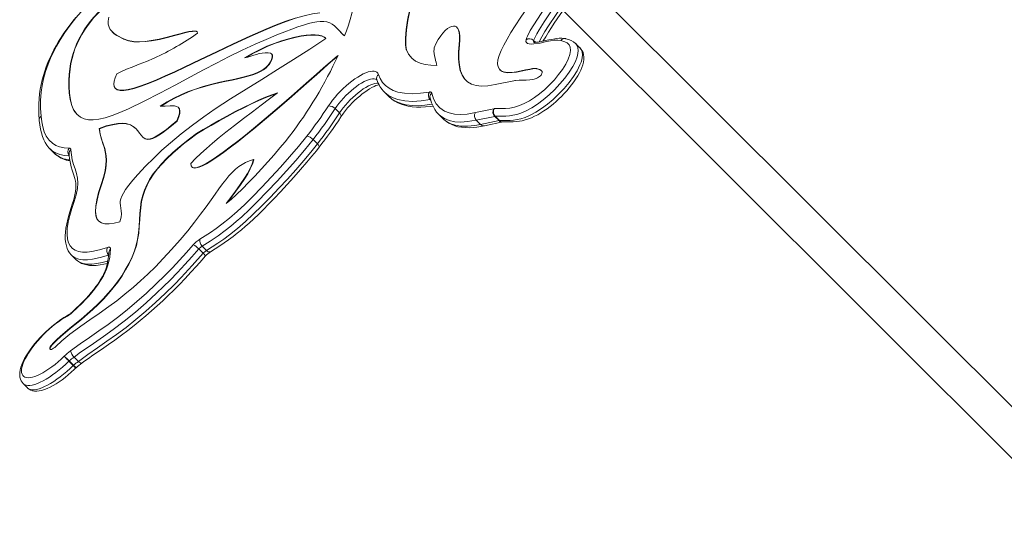
# Model space of a CAD drawing. Units: millimetres. Extents: x 2676 to 22902, y 5680 to 20068.
# Drawn here: x 18375 to 19284, y 11128 to 11592 of the extents above; entities that cross this region are included whole.
import ezdxf

# ---------------------------------------------------------------- set-up
doc = ezdxf.new("R2010")
doc.units = ezdxf.units.MM
doc.layers.add('AXONOMETRIC', color=7, linetype='Continuous')
doc.layers.add('TIPTAP_DIM', color=9, linetype='Continuous')

# ---------------------------------------------------------------- blocks, each defined once
blk = doc.blocks.new('NW201 F_axonometric')
at = {"layer": 'AXONOMETRIC', "linetype": 'Continuous', "lineweight": 15}
for p, q in [((-1279.09, 2943.28), (-1751.9, 3415.35)), ((-1776.13, 3391.92), (-1302.9, 2919.43)), ((-2192.22, 3372.14), (-2191.89, 3371.81)), ((-1984.57, 3375.23), (-1984.9, 3375.57)), ((-1873.75, 3375.96), (-1874.08, 3376.3)), ((-2181.5, 3365.56), (-2181.77, 3365.82)), ((-1801.61, 3362.5), (-1803.31, 3364.2)), ((-1920.59, 3355.71), (-1920.85, 3355.97)), ((-1871.7, 3360.07), (-1871.97, 3360.34)), ((-1760.55, 3357.4), (-1764.54, 3361.39)), ((-2045.06, 3346.47), (-2045.32, 3346.73)), ((-2044.96, 3351.69), (-2045.29, 3352.02)), ((-1834.53, 3337.25), (-1834.2, 3336.92)), ((-1800.36, 3338.09), (-1800.63, 3338.35)), ((-1821.69, 3327.07), (-1838.95, 3323.45)), ((-2189.42, 3320.03), (-2189.08, 3319.7)), ((-2231.57, 3315.57), (-2231.84, 3315.83)), ((-1940.88, 3316.48), (-1940.96, 3316.57)), ((-1940.92, 3316.45), (-1936.93, 3312.46)), ((-1898.32, 3309.1), (-1898.78, 3309.57)), ((-2130.86, 3302.01), (-2131.2, 3302.35)), ((-1982.48, 3297.3), (-1986.47, 3301.29)), ((-1857.02, 3297.6), (-1839.96, 3301.18)), ((-2132.36, 3289.8), (-2132.62, 3290.07)), ((-1890.87, 3295.92), (-1886.87, 3291.93)), ((-1852.3, 3286.59), (-1856.29, 3290.58)), ((-1839.21, 3294.17), (-1856.28, 3290.58)), ((-1856.28, 3290.58), (-1852.28, 3286.6)), ((-1852.28, 3286.6), (-1835.22, 3290.18)), ((-1835.22, 3290.18), (-1839.21, 3294.17)), ((-1838.92, 3294.21), (-1834.92, 3290.22)), ((-2203.97, 3282.77), (-2204.23, 3283.03)), ((-1848.68, 3285.4), (-1831.61, 3288.98)), ((-2164.38, 3275.37), (-2164.04, 3275.03)), ((-2114.22, 3277.91), (-2114.48, 3278.18)), ((-2002.91, 3268.72), (-2006.9, 3272.7)), ((-2249.67, 3264.19), (-2245.67, 3260.21)), ((-2249.6, 3264.26), (-2249.66, 3264.31)), ((-2245.65, 3260.34), (-2245.59, 3260.28)), ((-2232.11, 3259.82), (-2232.1, 3259.71)), ((-2061.49, 3254.11), (-2061.75, 3254.37)), ((-2118.73, 3247.47), (-2118.4, 3247.14)), ((-2202.07, 3230.97), (-2202.34, 3231.24)), ((-2108.24, 3167.82), (-2112.24, 3171.81)), ((-2109.2, 3174.42), (-2105.21, 3170.43)), ((-2229.83, 3166.01), (-2225.83, 3162.03)), ((-2225.77, 3162.09), (-2225.72, 3162.03)), ((-2225.74, 3161.98), (-2225.37, 3161.64)), ((-2179.94, 3152.35), (-2180.2, 3152.62)), ((-2210.02, 3115.97), (-2210.28, 3116.23)), ((-2246.83, 3084.22), (-2247.1, 3084.49)), ((-2223.46, 3067.94), (-2227.45, 3071.92)), ((-2228.13, 3064.16), (-2232.12, 3068.15)), ((-2231.88, 3068.39), (-2227.88, 3064.41)), ((-2274.54, 3047.61), (-2270.55, 3043.62))]:
    blk.add_line(p, q, dxfattribs=at)
at = {"layer": 'AXONOMETRIC', "linetype": 'Continuous', "lineweight": 15, "flags": 128}
for points in [[(-1964.82, 3425.12), (-1965.23, 3421.15), (-1965.8, 3416.6), (-1966.56, 3411.57), (-1967.48, 3406.17), (-1968.58, 3400.51), (-1969.84, 3394.7), (-1971.18, 3389.17), (-1972.67, 3383.68), (-1974.3, 3378.34), (-1976.08, 3373.22), (-1977.99, 3368.42)], [(-1789.45, 3422.43), (-1793.72, 3416.22), (-1798.62, 3409.23), (-1803.94, 3401.67), (-1809.47, 3393.75), (-1815, 3385.67), (-1820.32, 3377.62), (-1824.22, 3371.46), (-1827.76, 3365.55), (-1830.83, 3359.98), (-1833.34, 3354.86), (-1835.18, 3350.28), (-1836.25, 3346.35)], [(-2231.84, 3315.83), (-2232.19, 3321.76), (-2232.22, 3327.44), (-2231.95, 3332.88), (-2231.41, 3338.1), (-2230.6, 3343.09), (-2229.56, 3347.79), (-2228.3, 3352.29), (-2226.84, 3356.6), (-2225.19, 3360.73), (-2223, 3365.42), (-2220.6, 3369.86), (-2218.01, 3374.08), (-2215.25, 3378.09), (-2212.36, 3381.9), (-2209.37, 3385.52), (-2204.65, 3390.73), (-2199.84, 3395.57), (-2195.05, 3400.08), (-2190.37, 3404.32), (-2185.9, 3408.32), (-2181.75, 3412.13), (-2178.01, 3415.79)], [(-2231.57, 3315.57), (-2231.92, 3321.49), (-2231.95, 3327.17), (-2231.69, 3332.62), (-2231.14, 3337.83), (-2230.33, 3342.83), (-2229.29, 3347.53), (-2228.04, 3352.03), (-2226.58, 3356.34), (-2224.93, 3360.47), (-2222.74, 3365.15), (-2220.33, 3369.6), (-2217.74, 3373.82), (-2214.99, 3377.83), (-2212.1, 3381.64), (-2209.11, 3385.26), (-2204.38, 3390.46), (-2199.57, 3395.3), (-2194.78, 3399.82), (-2190.1, 3404.05), (-2185.64, 3408.05), (-2181.49, 3411.86), (-2177.74, 3415.53)], [(-1920.85, 3355.97), (-1921.29, 3357.76), (-1921.56, 3360.15), (-1921.66, 3363.07), (-1921.59, 3366.44), (-1921.35, 3370.18), (-1920.95, 3374.22), (-1920.38, 3378.49), (-1919.65, 3382.91), (-1918.7, 3387.6), (-1917.58, 3392.29), (-1916.29, 3396.88), (-1914.81, 3401.29), (-1913.17, 3405.43), (-1911.35, 3409.2)], [(-1920.59, 3355.71), (-1921.02, 3357.49), (-1921.29, 3359.88), (-1921.39, 3362.8), (-1921.32, 3366.17), (-1921.09, 3369.92), (-1920.68, 3373.96), (-1920.11, 3378.23), (-1919.38, 3382.64), (-1918.44, 3387.34), (-1917.32, 3392.03), (-1916.02, 3396.62), (-1914.55, 3401.03), (-1912.9, 3405.16), (-1911.08, 3408.93)], [(-1810.34, 3364.88), (-1809.88, 3366.36), (-1809.06, 3368.24), (-1806.42, 3373.31), (-1803.27, 3378.62), (-1799.83, 3384.02), (-1792.32, 3395.24), (-1784.44, 3406.55)], [(-1778.43, 3403.76), (-1786.19, 3392.63), (-1793.61, 3381.56), (-1798.33, 3374.01), (-1800.48, 3370.27), (-1802.34, 3366.67), (-1802.9, 3365.4), (-1803.31, 3364.2)], [(-1798.25, 3362.86), (-1795.85, 3367.47), (-1792.87, 3372.47), (-1789.62, 3377.57), (-1782.59, 3388.07), (-1774.44, 3399.78)], [(-2225.92, 3385.3), (-2228.67, 3381.92), (-2231.38, 3378.44), (-2234.2, 3374.63), (-2236.88, 3370.82), (-2239.42, 3367), (-2241.8, 3363.19), (-2244.04, 3359.38), (-2246.14, 3355.54), (-2248.11, 3351.68), (-2249.94, 3347.79), (-2251.62, 3343.86), (-2253.16, 3339.9), (-2254.54, 3335.94), (-2255.8, 3331.83), (-2256.89, 3327.72), (-2257.82, 3323.56), (-2258.59, 3319.33), (-2259.21, 3314.94), (-2259.65, 3310.37), (-2259.9, 3305.83), (-2259.97, 3301.16), (-2259.86, 3296.27), (-2259.57, 3291.03), (-2259.55, 3290.7)], [(-2220.87, 3390.72), (-2225.68, 3385.1), (-2231.06, 3378.29), (-2235.95, 3371.51), (-2240.27, 3364.87), (-2243.73, 3358.97), (-2246.73, 3353.25), (-2249.29, 3347.73), (-2251.44, 3342.46), (-2253.82, 3335.46), (-2255.6, 3328.83), (-2256.87, 3322.56), (-2257.7, 3316.61), (-2258.29, 3308.79), (-2258.33, 3301.39), (-2257.93, 3294.34)], [(-2188.08, 3333.48), (-2189.63, 3329.75), (-2190.54, 3326.58), (-2190.82, 3323.97), (-2190.51, 3321.87), (-2189.63, 3320.27), (-2187.77, 3318.93), (-2185.12, 3318.28), (-2181.71, 3318.28), (-2177.61, 3318.88), (-2172.14, 3320.23), (-2165.89, 3322.23), (-2158.95, 3324.82), (-2151.4, 3327.9), (-2143.29, 3331.43), (-2134.72, 3335.32), (-2125.76, 3339.52), (-2111.09, 3346.52), (-2095.92, 3353.81), (-2080.56, 3361.11), (-2065.28, 3368.16), (-2050.38, 3374.68), (-2040.96, 3378.53), (-2031.91, 3381.97), (-2023.31, 3384.91)], [(-2189.07, 3319.79), (-2187.51, 3318.66), (-2184.85, 3318.02), (-2181.45, 3318.02), (-2177.35, 3318.61), (-2171.87, 3319.97), (-2165.63, 3321.97), (-2158.69, 3324.55), (-2151.13, 3327.64), (-2143.03, 3331.16), (-2134.46, 3335.06), (-2125.49, 3339.25), (-2110.82, 3346.25), (-2095.66, 3353.54), (-2080.29, 3360.84), (-2065.01, 3367.89), (-2050.11, 3374.41), (-2040.69, 3378.27), (-2031.65, 3381.7), (-2023.04, 3384.64), (-2014.97, 3387.01), (-2007.51, 3388.74), (-2000.75, 3389.74)], [(-2195.44, 3385.57), (-2196.01, 3382.14), (-2195.89, 3379.14), (-2195.17, 3376.53), (-2193.98, 3374.27), (-2192.41, 3372.34), (-2190.58, 3370.69), (-2188.24, 3369.08), (-2185.87, 3367.77), (-2183.65, 3366.7), (-2181.77, 3365.82)], [(-1977.99, 3368.42), (-1980.6, 3371.07), (-1982.91, 3373.51), (-1985.05, 3375.71), (-1987.12, 3377.63), (-1989.25, 3379.23), (-1991.49, 3380.46), (-1994.01, 3381.32), (-1996.9, 3381.77), (-2000.28, 3381.78), (-2003.41, 3381.45), (-2006.97, 3380.8), (-2011.02, 3379.81), (-2015.62, 3378.47), (-2020.82, 3376.75), (-2026.57, 3374.68), (-2033.01, 3372.23), (-2040.19, 3369.36), (-2048.15, 3366.07)], [(-2191.9, 3371.86), (-2190.31, 3370.43), (-2187.97, 3368.81), (-2185.6, 3367.5), (-2183.39, 3366.43), (-2181.5, 3365.56)], [(-2181.77, 3365.82), (-2177.36, 3364.22), (-2172.5, 3363.34), (-2167.28, 3363.1), (-2161.83, 3363.38), (-2156.22, 3364.09), (-2148.82, 3365.5), (-2141.56, 3367.23), (-2134.67, 3369.06), (-2129.88, 3370.36), (-2125.51, 3371.49), (-2121.67, 3372.35), (-2118.44, 3372.85), (-2116.4, 3372.92), (-2114.85, 3372.67), (-2113.82, 3372.03), (-2113.37, 3370.98)], [(-2181.5, 3365.56), (-2177.09, 3363.95), (-2172.23, 3363.08), (-2167.02, 3362.83), (-2161.56, 3363.12), (-2155.95, 3363.83), (-2148.55, 3365.23), (-2141.3, 3366.96), (-2134.4, 3368.79), (-2129.61, 3370.09), (-2125.25, 3371.22), (-2121.4, 3372.08), (-2118.18, 3372.58), (-2116.14, 3372.66), (-2114.58, 3372.4), (-2113.65, 3371.82)], [(-1871.97, 3360.34), (-1871.62, 3364.78), (-1871.63, 3368.48), (-1871.95, 3371.48), (-1872.57, 3373.82), (-1873.45, 3375.54), (-1874.55, 3376.69), (-1875.84, 3377.32), (-1877.28, 3377.46), (-1878.85, 3377.16), (-1880.52, 3376.46), (-1882.68, 3375.11), (-1884.86, 3373.28), (-1887.01, 3371.09), (-1889.06, 3368.6), (-1891.53, 3364.97), (-1893.55, 3361.19), (-1894.96, 3357.45)], [(-1871.7, 3360.07), (-1871.35, 3364.52), (-1871.36, 3368.22), (-1871.69, 3371.22), (-1872.31, 3373.55), (-1873.18, 3375.28), (-1873.83, 3375.95)], [(-2048.15, 3366.07), (-2060.2, 3360.82), (-2072.2, 3355.22), (-2084.17, 3349.33), (-2096.13, 3343.22), (-2108.09, 3336.95), (-2120.06, 3330.58), (-2134.2, 3323.04), (-2148.4, 3315.57), (-2162.68, 3308.26), (-2177.06, 3301.23)], [(-1994.98, 3366.14), (-2009.91, 3356.16), (-2024.79, 3346.62), (-2039.58, 3337.39), (-2054.24, 3328.33), (-2068.74, 3319.33), (-2083.04, 3310.24), (-2097.1, 3300.95), (-2107.75, 3293.58), (-2118.22, 3285.94), (-2128.5, 3278), (-2138.57, 3269.67), (-2146.33, 3262.83), (-2153.95, 3255.7), (-2161.4, 3248.24), (-2168.7, 3240.43)], [(-2070.1, 3348.08), (-2063.19, 3352.08), (-2056.26, 3355.65), (-2049.39, 3358.81), (-2042.62, 3361.55), (-2036.03, 3363.87), (-2029.68, 3365.78), (-2023.64, 3367.28), (-2017.97, 3368.37), (-2013.25, 3369.01), (-2008.93, 3369.32), (-2005.06, 3369.32), (-2001.68, 3368.99), (-1998.84, 3368.36), (-1996.59, 3367.4), (-1994.98, 3366.14)], [(-2068.8, 3348.41), (-2062.92, 3351.81), (-2056, 3355.39), (-2049.12, 3358.54), (-2042.35, 3361.28), (-2035.76, 3363.6), (-2029.41, 3365.51), (-2023.37, 3367.01), (-2017.7, 3368.1), (-2012.98, 3368.74), (-2008.66, 3369.06), (-2004.79, 3369.05), (-2001.41, 3368.73), (-1998.57, 3368.09), (-1996.32, 3367.14), (-1995.49, 3366.49)], [(-1839.36, 3301.26), (-1834.33, 3301.37), (-1829.31, 3301.46), (-1825.36, 3301.81), (-1821.07, 3302.62), (-1816.36, 3304.08), (-1811.97, 3305.97), (-1807.27, 3308.5), (-1802.61, 3311.5), (-1797.82, 3315.04), (-1793.12, 3319), (-1788.53, 3323.33), (-1784.19, 3327.93), (-1780.22, 3332.66), (-1776.64, 3337.54), (-1773.69, 3342.27), (-1771.32, 3347.04), (-1769.84, 3351.32), (-1769.27, 3354.96), (-1769.56, 3357.94), (-1770.6, 3360.2), (-1772.26, 3361.9), (-1774.39, 3363.1), (-1778.07, 3364.3)], [(-1778.07, 3364.3), (-1780.92, 3364.63), (-1784.21, 3364.43), (-1787.77, 3363.87), (-1791.48, 3363.11), (-1797.39, 3361.84), (-1803.02, 3360.95), (-1805.4, 3360.82), (-1807.53, 3360.99), (-1808.98, 3361.43), (-1810.04, 3362.31), (-1810.41, 3363.4), (-1810.34, 3364.88)], [(-1773.93, 3365.85), (-1775.05, 3366.03), (-1777.41, 3366.22), (-1779.79, 3366.21), (-1782.46, 3365.95), (-1785.05, 3365.52), (-1789.19, 3364.68), (-1793.52, 3363.74), (-1796.42, 3363.16), (-1798.81, 3362.77), (-1800.74, 3362.55), (-1801.89, 3362.48), (-1802.73, 3362.48), (-1803.23, 3362.53), (-1803.44, 3362.57), (-1803.42, 3362.56)], [(-1803.31, 3364.2), (-1803.31, 3364.2), (-1803.38, 3363.2), (-1803.18, 3362.66)], [(-1773.48, 3365.81), (-1773.91, 3365.9), (-1773.92, 3365.9)], [(-1892.59, 3341.23), (-1898.27, 3341.29), (-1903.46, 3341.93), (-1908.12, 3343.2), (-1912.2, 3345.13), (-1915.82, 3347.91), (-1918.72, 3351.51), (-1920.85, 3355.97)], [(-1915.7, 3347.83), (-1918.45, 3351.25), (-1920.59, 3355.71)], [(-1894.96, 3357.45), (-1895.24, 3355.92), (-1895.28, 3354.19), (-1895.13, 3352.33), (-1894.76, 3350.04), (-1894.27, 3347.77), (-1893.78, 3345.82), (-1893.3, 3344.03), (-1892.88, 3342.48), (-1892.59, 3341.23)], [(-1838.95, 3323.45), (-1845.62, 3322.35), (-1851.44, 3322.11), (-1856.45, 3322.67), (-1860.7, 3324), (-1864.22, 3326.06), (-1867.06, 3328.79), (-1869.27, 3332.17), (-1871.02, 3336.58), (-1872.1, 3341.66), (-1872.58, 3347.34), (-1872.52, 3353.59), (-1871.97, 3360.34)], [(-1865.59, 3327.36), (-1866.8, 3328.53), (-1869, 3331.91), (-1870.75, 3336.31), (-1871.83, 3341.39), (-1872.32, 3347.08), (-1872.25, 3353.32), (-1871.7, 3360.07)], [(-1764.56, 3361.4), (-1764.49, 3361.34), (-1763.31, 3359.78), (-1762.54, 3357.85), (-1762.21, 3354.58), (-1762.85, 3350.47), (-1763.54, 3348.17), (-1764.48, 3345.73), (-1765.71, 3343.05), (-1767.2, 3340.26), (-1770.48, 3334.99), (-1774.59, 3329.38), (-1779.02, 3324.09), (-1784.01, 3318.79), (-1789.12, 3313.97), (-1794.51, 3309.43), (-1799.82, 3305.49), (-1805.12, 3302.08), (-1810.26, 3299.31), (-1815.15, 3297.21), (-1818.91, 3295.97), (-1822.4, 3295.14), (-1825.73, 3294.65), (-1828.87, 3294.4), (-1833.9, 3294.29), (-1838.92, 3294.21), (-1838.92, 3294.21)], [(-1834.92, 3290.22), (-1829.91, 3290.3), (-1824.88, 3290.42), (-1821.8, 3290.65), (-1818.55, 3291.13), (-1814.99, 3291.96), (-1811.15, 3293.22), (-1806.37, 3295.28), (-1801.13, 3298.1), (-1795.96, 3301.41), (-1790.52, 3305.44), (-1785.27, 3309.85), (-1780.02, 3314.81), (-1775.16, 3319.95), (-1770.59, 3325.39), (-1766.6, 3330.83), (-1763.2, 3336.27), (-1761.76, 3338.98), (-1760.56, 3341.57), (-1759.57, 3344.11), (-1758.85, 3346.48), (-1758.22, 3350.49), (-1758.54, 3353.86), (-1759.29, 3355.75), (-1760.43, 3357.28), (-1760.56, 3357.39)], [(-1831.78, 3288.95), (-1831.04, 3289), (-1828.74, 3289.06), (-1825.13, 3289.08), (-1822.12, 3289.15), (-1819.26, 3289.33), (-1816.5, 3289.66), (-1813.78, 3290.16), (-1811.08, 3290.84), (-1808.08, 3291.8), (-1805.39, 3292.85), (-1802.42, 3294.18), (-1799.5, 3295.69), (-1796.61, 3297.36), (-1793.78, 3299.17), (-1790.93, 3301.14), (-1788.11, 3303.26), (-1785.33, 3305.49), (-1782.61, 3307.82), (-1780.05, 3310.18), (-1777.56, 3312.62), (-1775.11, 3315.18), (-1772.72, 3317.83), (-1770.41, 3320.55), (-1768.22, 3323.32), (-1766.16, 3326.1), (-1764.27, 3328.87), (-1762.56, 3331.6), (-1761.07, 3334.27), (-1759.79, 3336.87), (-1758.76, 3339.37), (-1757.96, 3341.73), (-1757.36, 3344.18), (-1757.01, 3346.61), (-1756.96, 3349), (-1757.2, 3350.98), (-1757.73, 3352.96), (-1758.55, 3354.75), (-1759.6, 3356.33), (-1760.25, 3357.04)], [(-2153.58, 3347.85), (-2160.45, 3344.85), (-2167.27, 3342.2), (-2173.91, 3339.71), (-2178.92, 3337.76), (-2183.66, 3335.71), (-2188.08, 3333.48)], [(-2147.88, 3303.51), (-2141.62, 3307.53), (-2135.32, 3311.05), (-2129, 3314.12), (-2122.69, 3316.78), (-2116.43, 3319.08), (-2108.34, 3321.64), (-2100.44, 3323.77), (-2092.79, 3325.58), (-2087.15, 3326.82), (-2081.72, 3327.98), (-2076.53, 3329.11), (-2071.63, 3330.25), (-2067.02, 3331.46), (-2062.75, 3332.79), (-2058.83, 3334.27), (-2055.7, 3335.75), (-2052.89, 3337.43), (-2050.43, 3339.33), (-2048.82, 3340.93), (-2047.43, 3342.68), (-2046.26, 3344.61), (-2045.32, 3346.73)], [(-2147.18, 3303.52), (-2141.35, 3307.27), (-2135.05, 3310.78), (-2128.73, 3313.85), (-2122.43, 3316.51), (-2116.16, 3318.82), (-2108.07, 3321.37), (-2100.17, 3323.51), (-2092.52, 3325.32), (-2086.88, 3326.55), (-2081.45, 3327.71), (-2076.27, 3328.84), (-2071.36, 3329.99), (-2066.75, 3331.2), (-2062.48, 3332.52), (-2058.57, 3334), (-2055.43, 3335.48), (-2052.63, 3337.16), (-2050.16, 3339.06), (-2048.56, 3340.66), (-2047.16, 3342.42), (-2045.99, 3344.35), (-2045.06, 3346.47)], [(-2119.56, 3250.61), (-2119.35, 3248.55), (-2118.48, 3247.25), (-2116.98, 3246.67), (-2114.9, 3246.77), (-2112.27, 3247.51), (-2109.13, 3248.84), (-2105.54, 3250.72), (-2101.52, 3253.11), (-2095.94, 3256.76), (-2089.85, 3261.05), (-2083.31, 3265.9), (-2076.41, 3271.22), (-2069.23, 3276.94), (-2061.85, 3282.95), (-2050.04, 3292.82), (-2038.25, 3302.9), (-2026.78, 3312.86), (-2018.57, 3320.06), (-2010.86, 3326.86), (-2003.76, 3333.13), (-1997.42, 3338.73), (-1993.05, 3342.57), (-1989.28, 3345.84), (-1986.19, 3348.48), (-1983.83, 3350.42)], [(-2118.38, 3247.23), (-2118.21, 3246.98), (-2116.72, 3246.41), (-2114.63, 3246.51), (-2112, 3247.24), (-2108.87, 3248.58), (-2105.27, 3250.46), (-2101.25, 3252.84), (-2095.68, 3256.49), (-2089.58, 3260.78), (-2083.04, 3265.63), (-2076.14, 3270.96), (-2068.97, 3276.67), (-2061.59, 3282.69), (-2049.78, 3292.56), (-2037.98, 3302.63), (-2026.51, 3312.6), (-2018.31, 3319.79), (-2010.59, 3326.59), (-2003.5, 3332.86), (-1997.15, 3338.46), (-1992.78, 3342.3), (-1989.02, 3345.58), (-1985.92, 3348.22), (-1984.21, 3349.62)], [(-2051, 3352.82), (-2053.84, 3352.55), (-2056.5, 3352.04), (-2059.06, 3351.37), (-2061.59, 3350.58), (-2064.28, 3349.71), (-2067.09, 3348.85), (-2070.1, 3348.08)], [(-2045.32, 3346.73), (-2044.66, 3349.14), (-2044.65, 3350.83), (-2045.21, 3351.93), (-2046.2, 3352.57), (-2048.4, 3352.89), (-2051, 3352.82)], [(-2045.06, 3346.47), (-2044.39, 3348.87), (-2044.39, 3350.57), (-2044.94, 3351.67), (-2045, 3351.71)], [(-1836.25, 3346.35), (-1836.56, 3342.71), (-1836.1, 3339.87), (-1834.96, 3337.73), (-1833.23, 3336.22), (-1831, 3335.26), (-1827.49, 3334.71), (-1823.5, 3334.78), (-1819.24, 3335.31), (-1814.92, 3336.1), (-1810.76, 3336.99), (-1806.95, 3337.8), (-1804.35, 3338.26), (-1802.21, 3338.47), (-1800.63, 3338.35)], [(-1992.67, 3303.77), (-1990.83, 3306.46), (-1988.8, 3309.18), (-1986.58, 3311.9), (-1984.22, 3314.6), (-1981.72, 3317.24), (-1979.13, 3319.81), (-1976.47, 3322.26), (-1973.76, 3324.58), (-1971.04, 3326.74), (-1968.33, 3328.71), (-1965.67, 3330.48), (-1963.08, 3332.02), (-1960.59, 3333.32), (-1958.23, 3334.37), (-1956.03, 3335.15), (-1954, 3335.66), (-1952.17, 3335.89), (-1950.56, 3335.83), (-1949.18, 3335.5), (-1948.05, 3334.88), (-1947.19, 3333.99), (-1946.6, 3332.84)], [(-1834.17, 3337.01), (-1832.96, 3335.96), (-1830.73, 3335), (-1827.22, 3334.44), (-1823.23, 3334.52), (-1818.97, 3335.04), (-1814.66, 3335.84), (-1810.49, 3336.73), (-1806.69, 3337.54), (-1804.09, 3338), (-1801.94, 3338.21), (-1800.36, 3338.09)], [(-1800.63, 3338.35), (-1799.86, 3338.15), (-1798.79, 3337.82), (-1797.64, 3337.38), (-1796.63, 3336.82), (-1795.91, 3336.17), (-1795.5, 3335.43), (-1795.39, 3334.54), (-1795.61, 3333.6), (-1795.93, 3332.96), (-1796.39, 3332.32), (-1796.98, 3331.69), (-1797.78, 3331), (-1798.72, 3330.35), (-1799.79, 3329.74), (-1800.98, 3329.19), (-1802.74, 3328.56), (-1804.68, 3328.09), (-1806.75, 3327.78), (-1810.06, 3327.56), (-1813.46, 3327.5), (-1816.81, 3327.48), (-1819.97, 3327.35)], [(-1947.84, 3327.66), (-1948.28, 3328.03), (-1949.32, 3328.55), (-1950.59, 3328.81), (-1952.08, 3328.81), (-1953.78, 3328.54), (-1955.65, 3328), (-1957.69, 3327.22), (-1959.86, 3326.18), (-1962.14, 3324.91), (-1964.5, 3323.42), (-1966.91, 3321.73), (-1969.36, 3319.85), (-1971.8, 3317.82), (-1974.21, 3315.65), (-1976.55, 3313.37), (-1978.82, 3311.01), (-1980.96, 3308.59), (-1982.97, 3306.14), (-1984.81, 3303.7), (-1986.47, 3301.29)], [(-1947.98, 3327.85), (-1947.99, 3327.86), (-1947.98, 3327.85)], [(-1946.6, 3332.84), (-1944.89, 3328.96), (-1942.68, 3325.55), (-1939.99, 3322.61), (-1936.7, 3320.09), (-1932.91, 3318.09), (-1928.67, 3316.6), (-1922.39, 3315.41), (-1915.43, 3315.03), (-1907.72, 3315.45), (-1899.45, 3316.6)], [(-1821.69, 3327.07), (-1820.75, 3327.25), (-1819.97, 3327.35)], [(-1982.48, 3297.3), (-1980.82, 3299.71), (-1978.97, 3302.15), (-1976.97, 3304.6), (-1974.82, 3307.02), (-1972.56, 3309.38), (-1970.21, 3311.66), (-1967.8, 3313.83), (-1965.36, 3315.87), (-1962.92, 3317.74), (-1960.5, 3319.43), (-1958.14, 3320.92), (-1955.86, 3322.19), (-1953.69, 3323.23), (-1951.66, 3324.02), (-1949.78, 3324.55), (-1948.09, 3324.82), (-1946.6, 3324.82), (-1946.54, 3324.82)], [(-1981.17, 3293.73), (-1980.37, 3294.92), (-1978.74, 3297.21), (-1976.94, 3299.54), (-1974.99, 3301.88), (-1972.92, 3304.22), (-1970.75, 3306.52), (-1968.49, 3308.75), (-1966.17, 3310.9), (-1963.82, 3312.94), (-1961.47, 3314.84), (-1959.14, 3316.59), (-1956.87, 3318.17), (-1954.67, 3319.56), (-1952.58, 3320.75), (-1950.63, 3321.73), (-1948.86, 3322.5), (-1947.3, 3323.05), (-1946, 3323.39)], [(-2177.06, 3301.23), (-2185.06, 3297.64), (-2192.29, 3294.85), (-2198.78, 3292.82), (-2204.58, 3291.53), (-2209.71, 3290.96), (-2214.22, 3291.09), (-2218.13, 3291.88), (-2221.48, 3293.33), (-2224.94, 3296.04), (-2227.64, 3299.69), (-2229.65, 3304.23), (-2231.03, 3309.63), (-2231.84, 3315.83)], [(-2224.44, 3295.58), (-2224.68, 3295.77), (-2227.38, 3299.42), (-2229.38, 3303.97), (-2230.76, 3309.36), (-2231.57, 3315.57)], [(-2039.77, 3315.95), (-2046.95, 3310.35), (-2054.65, 3304.48), (-2062.7, 3298.41), (-2070.96, 3292.18), (-2079.26, 3285.85), (-2087.44, 3279.48), (-2093.68, 3274.49), (-2099.67, 3269.53), (-2105.33, 3264.64), (-2110.58, 3259.83), (-2115.35, 3255.15), (-2119.56, 3250.61)], [(-2114.48, 3278.18), (-2108.15, 3282.05), (-2101.25, 3286.11), (-2093.94, 3290.26), (-2086.36, 3294.42), (-2078.66, 3298.5), (-2070.99, 3302.41), (-2063.93, 3305.86), (-2057.15, 3309.02), (-2050.78, 3311.8), (-2044.94, 3314.13), (-2039.77, 3315.95)], [(-2114.22, 3277.91), (-2107.89, 3281.79), (-2100.99, 3285.84), (-2093.67, 3289.99), (-2086.09, 3294.15), (-2078.39, 3298.23), (-2070.72, 3302.14), (-2063.66, 3305.6), (-2056.88, 3308.75), (-2050.51, 3311.53), (-2044.68, 3313.87), (-2040.61, 3315.29)], [(-1898.78, 3309.57), (-1907.13, 3308.41), (-1914.95, 3307.98), (-1922.13, 3308.36), (-1928.58, 3309.58), (-1933.09, 3311.17), (-1937.11, 3313.36), (-1940.58, 3316.13), (-1940.88, 3316.48)], [(-1936.96, 3312.58), (-1936.11, 3311.72), (-1933.81, 3309.83), (-1931.3, 3308.15), (-1928.56, 3306.69), (-1925.6, 3305.45), (-1922.4, 3304.43), (-1918.98, 3303.64), (-1915.32, 3303.09), (-1911.44, 3302.79), (-1907.36, 3302.73), (-1902.96, 3302.91), (-1898.28, 3303.34), (-1896.25, 3303.62)], [(-1936.83, 3312.56), (-1934.06, 3310.07), (-1929.66, 3307.46), (-1924.59, 3305.59), (-1920.89, 3304.76), (-1915.55, 3304.13), (-1909.79, 3304), (-1903.64, 3304.37), (-1896.96, 3305.28)], [(-1897.36, 3315.62), (-1897.46, 3315.91), (-1897.61, 3316.15), (-1897.81, 3316.35), (-1898.05, 3316.5), (-1898.34, 3316.6), (-1898.67, 3316.65), (-1899.04, 3316.65), (-1899.45, 3316.6)], [(-1898.86, 3311.15), (-1898.6, 3309.98), (-1897.5, 3306.54), (-1896.17, 3303.43), (-1894.61, 3300.63), (-1892.85, 3298.14), (-1890.89, 3295.94), (-1890.81, 3295.87)], [(-1898.44, 3309.59), (-1898.58, 3309.59), (-1898.78, 3309.57)], [(-1897.36, 3315.62), (-1895.65, 3310.36), (-1893.18, 3305.8), (-1889.79, 3301.96), (-1885.51, 3299.01), (-1881.27, 3297.3), (-1876.43, 3296.28), (-1870.88, 3295.94), (-1864.77, 3296.31), (-1857.05, 3297.6)], [(-2132.62, 3290.07), (-2131.02, 3294.03), (-2130.18, 3297.17), (-2130.02, 3299.58), (-2130.48, 3301.35), (-2131.46, 3302.58), (-2132.89, 3303.35), (-2134.7, 3303.75), (-2138.74, 3303.85), (-2143.29, 3303.58), (-2147.88, 3303.51)], [(-2132.36, 3289.8), (-2130.75, 3293.76), (-2129.91, 3296.9), (-2129.76, 3299.31), (-2130.21, 3301.09), (-2130.94, 3302)], [(-2259.61, 3290.46), (-2259.12, 3286.4), (-2258.46, 3282.44), (-2257.61, 3278.8), (-2256.59, 3275.52), (-2255.39, 3272.58), (-2254.02, 3269.92), (-2252.49, 3267.54), (-2250.6, 3265.18), (-2249.7, 3264.28)], [(-2257.93, 3294.34), (-2257.32, 3289.21), (-2256.36, 3284.37), (-2254.97, 3279.91), (-2253.04, 3275.8), (-2250.54, 3272.23), (-2247.41, 3269.27), (-2244.31, 3267.35), (-2240.73, 3265.95), (-2236.6, 3265.07), (-2231.97, 3264.77)], [(-2204.23, 3283.03), (-2197.68, 3285.27), (-2192.01, 3286.74), (-2187.14, 3287.55), (-2182.99, 3287.77), (-2179.48, 3287.47), (-2175.73, 3286.45), (-2172.77, 3284.86), (-2170.43, 3282.89), (-2168.58, 3280.78), (-2167, 3278.64), (-2165.51, 3276.65), (-2163.95, 3274.96), (-2162.17, 3273.75), (-2160.01, 3273.18), (-2157.29, 3273.42), (-2155.1, 3274.1), (-2152.54, 3275.27), (-2149.57, 3276.97), (-2146.15, 3279.25), (-2142.21, 3282.16), (-2137.72, 3285.75), (-2132.62, 3290.07)], [(-2164.05, 3275.09), (-2163.69, 3274.7), (-2161.91, 3273.48), (-2159.74, 3272.91), (-2157.03, 3273.15), (-2154.83, 3273.84), (-2152.28, 3275.01), (-2149.31, 3276.71), (-2145.88, 3278.99), (-2141.94, 3281.9), (-2137.45, 3285.48), (-2132.36, 3289.8)], [(-1982.48, 3297.3), (-1981.88, 3296.63), (-1981.42, 3295.96), (-1981.11, 3295.31), (-1980.96, 3294.7), (-1980.99, 3294.16), (-1981.17, 3293.73)], [(-1856.29, 3290.58), (-1864.23, 3289.26), (-1870.43, 3288.89), (-1876.09, 3289.23), (-1881.15, 3290.28), (-1885.56, 3292.05), (-1888.97, 3294.25), (-1890.76, 3295.95)], [(-1886.87, 3291.96), (-1886.71, 3291.77), (-1883.84, 3289.42), (-1880.51, 3287.54), (-1875.83, 3285.92), (-1870.49, 3285.05), (-1864.38, 3284.95), (-1857.68, 3285.61), (-1852.3, 3286.59)], [(-1886.49, 3291.59), (-1886.1, 3291.19), (-1883.87, 3289.36), (-1881.49, 3287.83), (-1878.92, 3286.53), (-1876.13, 3285.47), (-1873.14, 3284.64), (-1869.92, 3284.05), (-1866.51, 3283.72), (-1862.9, 3283.64), (-1859.11, 3283.82), (-1855.71, 3284.19), (-1852.17, 3284.75), (-1848.7, 3285.43)], [(-2202.34, 3231.24), (-2200.21, 3238.12), (-2198.81, 3244.11), (-2198.05, 3249.31), (-2197.83, 3253.85), (-2198.06, 3257.85), (-2198.63, 3261.43), (-2199.45, 3264.72), (-2200.82, 3268.99), (-2202.24, 3273.26), (-2203.46, 3277.83), (-2204.23, 3283.03)], [(-2203.97, 3282.77), (-2197.42, 3285), (-2191.74, 3286.48), (-2186.87, 3287.29), (-2182.72, 3287.5), (-2179.21, 3287.21), (-2175.46, 3286.18), (-2172.5, 3284.59), (-2170.22, 3282.67)], [(-2202.07, 3230.97), (-2199.94, 3237.86), (-2198.55, 3243.84), (-2197.79, 3249.04), (-2197.57, 3253.58), (-2197.79, 3257.58), (-2198.36, 3261.17), (-2199.19, 3264.46), (-2200.56, 3268.73), (-2201.98, 3272.99), (-2203.2, 3277.57), (-2203.97, 3282.77)], [(-2180.2, 3152.62), (-2176.72, 3158.72), (-2173.95, 3164.51), (-2171.81, 3170.03), (-2170.21, 3175.3), (-2169.05, 3180.37), (-2168.06, 3186.74), (-2167.48, 3192.87), (-2167.1, 3198.85), (-2166.75, 3204.47), (-2166.24, 3210.07), (-2165.38, 3215.72), (-2164, 3221.48), (-2162.44, 3226.13), (-2160.37, 3230.91), (-2157.69, 3235.85), (-2154.34, 3241), (-2150.89, 3245.54), (-2146.84, 3250.27), (-2142.13, 3255.2), (-2136.71, 3260.35), (-2131.92, 3264.56), (-2126.64, 3268.93), (-2120.83, 3273.47), (-2114.48, 3278.18)], [(-2179.94, 3152.35), (-2176.46, 3158.45), (-2173.69, 3164.24), (-2171.55, 3169.76), (-2169.94, 3175.04), (-2168.78, 3180.1), (-2167.79, 3186.47), (-2167.21, 3192.61), (-2166.84, 3198.58), (-2166.49, 3204.2), (-2165.97, 3209.81), (-2165.11, 3215.46), (-2163.73, 3221.22), (-2162.17, 3225.86), (-2160.1, 3230.64), (-2157.43, 3235.59), (-2154.07, 3240.73), (-2150.62, 3245.28), (-2146.57, 3250.01), (-2141.86, 3254.93), (-2136.44, 3260.08), (-2131.65, 3264.3), (-2126.37, 3268.67), (-2120.57, 3273.2), (-2114.22, 3277.91)], [(-2111.39, 3180.82), (-2106.43, 3183.86), (-2101.41, 3187.1), (-2096.24, 3190.66), (-2091.02, 3194.5), (-2083.99, 3200.14), (-2077.01, 3206.23), (-2069.88, 3212.89), (-2062.87, 3219.77), (-2054.06, 3228.77), (-2045.43, 3237.93), (-2037.01, 3247.18), (-2028.55, 3256.73), (-2020.35, 3266.35), (-2012.52, 3275.99)], [(-2006.9, 3272.7), (-2014.69, 3263.09), (-2022.85, 3253.51), (-2031.26, 3243.99), (-2040.08, 3234.29), (-2049.11, 3224.68), (-2058.35, 3215.24), (-2065.43, 3208.29), (-2072.65, 3201.53), (-2077.69, 3197.06), (-2082.79, 3192.78), (-2087.88, 3188.75), (-2094.56, 3183.87), (-2101.93, 3178.93), (-2109.2, 3174.42)], [(-2028.6, 3275.77), (-2032.7, 3270.69), (-2037.48, 3264.97), (-2042.82, 3258.78), (-2048.56, 3252.29), (-2054.57, 3245.66), (-2060.7, 3239.07), (-2066.47, 3233.05), (-2072.1, 3227.35), (-2077.47, 3222.11), (-2082.46, 3217.49), (-2086.96, 3213.62)], [(-2231.61, 3257.71), (-2236.33, 3258.02), (-2240.57, 3258.91), (-2244.32, 3260.37), (-2247.56, 3262.36), (-2249.6, 3264.26)], [(-2230.44, 3263.35), (-2229.96, 3258.49), (-2229.07, 3253.97), (-2227.87, 3249.73), (-2226.48, 3245.63), (-2225.17, 3241.47), (-2224.23, 3236.98), (-2223.96, 3232.54), (-2224.38, 3227.56), (-2225.57, 3221.85), (-2227.45, 3215.68)], [(-2105.21, 3170.43), (-2100.02, 3173.61), (-2094.77, 3177.02), (-2089.35, 3180.74), (-2083.89, 3184.77), (-2076.51, 3190.68), (-2069.19, 3197.06), (-2061.7, 3204.05), (-2054.35, 3211.25), (-2046.27, 3219.5), (-2038.35, 3227.87), (-2030.58, 3236.33), (-2022.91, 3244.91), (-2015.41, 3253.54), (-2009.05, 3261.11), (-2002.91, 3268.72)], [(-2101.5, 3169.22), (-2097.16, 3171.87), (-2092.89, 3174.62), (-2088.8, 3177.36), (-2084.9, 3180.11), (-2080.75, 3183.18), (-2076.8, 3186.26), (-2073.04, 3189.34), (-2069.46, 3192.42), (-2065.81, 3195.69), (-2061.64, 3199.54), (-2057.31, 3203.68), (-2052.76, 3208.15), (-2047.94, 3213.03), (-2042.75, 3218.4), (-2037.02, 3224.46), (-2030.73, 3231.26), (-2024.56, 3238.09), (-2018.5, 3244.96), (-2012.54, 3251.88), (-2007.97, 3257.33), (-2003.8, 3262.45), (-2001.32, 3265.59)], [(-2002.91, 3268.72), (-2002.3, 3268.07), (-2001.81, 3267.44), (-2001.44, 3266.86), (-2001.22, 3266.36), (-2001.16, 3265.94), (-2001.25, 3265.63), (-2001.29, 3265.57)], [(-2245.71, 3260.29), (-2244.73, 3259.31), (-2243.66, 3258.46)], [(-2232.07, 3259.83), (-2231.92, 3257.26), (-2231.46, 3253.6), (-2230.84, 3250.54), (-2230.05, 3247.55), (-2229.06, 3244.39), (-2227.91, 3240.92), (-2226.67, 3236.84), (-2226.11, 3234.48), (-2225.83, 3232.43), (-2225.73, 3230.02), (-2225.83, 3227.46), (-2226.14, 3224.73), (-2226.66, 3221.83), (-2227.39, 3218.77), (-2228.34, 3215.54), (-2228.88, 3213.95)], [(-2061.75, 3254.37), (-2065.57, 3253.17), (-2069.1, 3251.66), (-2072.41, 3249.85), (-2075.53, 3247.73), (-2078.52, 3245.3), (-2081.55, 3242.42), (-2084.53, 3239.2), (-2087.51, 3235.64), (-2090.55, 3231.73), (-2093.85, 3227.26), (-2097.32, 3222.41), (-2101.04, 3217.18), (-2105.62, 3210.77), (-2110.69, 3203.86), (-2116.31, 3196.44), (-2122.59, 3188.52), (-2129.61, 3180.1), (-2137.45, 3171.16)], [(-2086.96, 3213.62), (-2082.77, 3219.39), (-2078.46, 3225.25), (-2074.22, 3231.13), (-2070.25, 3236.97), (-2067.45, 3241.49), (-2065.04, 3245.92), (-2063.11, 3250.22), (-2061.75, 3254.37)], [(-2085.74, 3214.67), (-2082.5, 3219.13), (-2078.19, 3224.99), (-2073.95, 3230.87), (-2069.99, 3236.71), (-2067.19, 3241.23), (-2064.77, 3245.65), (-2062.84, 3249.96), (-2061.49, 3254.11)], [(-2168.7, 3240.43), (-2173.34, 3235.13), (-2177.03, 3230.58), (-2179.87, 3226.68), (-2181.97, 3223.36), (-2183.42, 3220.52), (-2184.33, 3218.08), (-2184.79, 3215.96), (-2184.9, 3214.07), (-2184.68, 3211.76), (-2184.26, 3209.5), (-2183.86, 3207.08), (-2183.73, 3204.32), (-2184.1, 3201), (-2185.21, 3196.92)], [(-2185.21, 3196.92), (-2190.57, 3195.6), (-2195.17, 3194.98), (-2199.02, 3195.06), (-2202.14, 3195.85), (-2204.56, 3197.33), (-2206.3, 3199.53), (-2207.37, 3202.43), (-2207.81, 3206.45), (-2207.5, 3211.34), (-2206.46, 3217.09), (-2204.74, 3223.73), (-2202.34, 3231.24)], [(-2204.58, 3197.43), (-2206.03, 3199.26), (-2207.11, 3202.17), (-2207.54, 3206.19), (-2207.23, 3211.07), (-2206.2, 3216.83), (-2204.47, 3223.46), (-2202.07, 3230.97)], [(-2228.84, 3213.98), (-2230.43, 3209.21), (-2232, 3204.02), (-2233.25, 3199.28), (-2234.23, 3194.93), (-2234.94, 3190.89), (-2235.39, 3187.19), (-2235.58, 3183.84), (-2235.51, 3180.4), (-2235.14, 3177.19), (-2234.57, 3174.57), (-2233.79, 3172.2), (-2232.8, 3170.07), (-2231.63, 3168.16), (-2230.11, 3166.31), (-2229.73, 3165.96)], [(-2227.45, 3215.68), (-2229.6, 3209.04), (-2231.42, 3202.59), (-2232.81, 3196.44), (-2233.67, 3190.66), (-2233.92, 3185.38), (-2233.46, 3180.68), (-2232.51, 3177.38), (-2231, 3174.56), (-2228.95, 3172.27), (-2226.36, 3170.56), (-2223.21, 3169.43), (-2219.57, 3168.87), (-2215.48, 3168.84), (-2211.01, 3169.33), (-2204.1, 3170.81), (-2196.66, 3173.06)], [(-2230.6, 3077.67), (-2221.91, 3084.07), (-2213.27, 3090.1), (-2204.64, 3096.03), (-2196, 3102.09), (-2187.3, 3108.55), (-2178.39, 3115.64), (-2169.47, 3123.16), (-2160.61, 3131.03), (-2151.89, 3139.18), (-2143.38, 3147.56), (-2136.72, 3154.41), (-2130.19, 3161.36), (-2123.75, 3168.45), (-2117.46, 3175.59)], [(-2112.24, 3171.81), (-2118.63, 3164.55), (-2125.17, 3157.35), (-2131.92, 3150.17), (-2138.81, 3143.08), (-2144.97, 3136.97), (-2151.23, 3130.96), (-2160.98, 3122.04), (-2170.86, 3113.51), (-2181.07, 3105.22), (-2191.28, 3097.43), (-2200.35, 3090.88), (-2209.38, 3084.61), (-2215.38, 3080.52), (-2221.4, 3076.36), (-2227.45, 3071.92)], [(-2193.67, 3171.55), (-2194.55, 3164.12), (-2195.31, 3160.14), (-2196.45, 3155.91), (-2197.4, 3153.14), (-2198.62, 3150.22), (-2200.32, 3146.96), (-2202.36, 3143.54)], [(-2193.67, 3171.55), (-2193.68, 3172.1), (-2193.8, 3172.56), (-2194.03, 3172.92), (-2194.36, 3173.17), (-2194.8, 3173.31), (-2195.34, 3173.34), (-2195.96, 3173.26), (-2196.66, 3173.06)], [(-2195.56, 3166.15), (-2203.24, 3163.82), (-2210.38, 3162.29), (-2215.05, 3161.79), (-2219.31, 3161.82), (-2223.12, 3162.4), (-2226.4, 3163.58), (-2229.12, 3165.38), (-2229.69, 3166.02)], [(-2137.45, 3171.16), (-2145.1, 3162.87), (-2152.41, 3155.33), (-2159.4, 3148.47), (-2166.08, 3142.23), (-2172.47, 3136.56), (-2180.45, 3129.89), (-2188.01, 3123.95), (-2195.2, 3118.61), (-2204.34, 3112.16), (-2212.99, 3106.22), (-2221.27, 3100.48), (-2229.28, 3094.61)], [(-2223.46, 3067.94), (-2214.63, 3074.44), (-2205.85, 3080.57), (-2197.08, 3086.6), (-2188.3, 3092.78), (-2179.46, 3099.37), (-2170.4, 3106.6), (-2161.34, 3114.26), (-2152.33, 3122.27), (-2143.47, 3130.57), (-2134.82, 3139.09), (-2128.74, 3145.33), (-2118.33, 3156.47), (-2108.24, 3167.82)], [(-2220.24, 3066.39), (-2220.09, 3066.51), (-2217.41, 3068.5), (-2214.27, 3070.74), (-2210.03, 3073.69), (-2202.2, 3079.06), (-2195.67, 3083.57), (-2189.89, 3087.65), (-2183.73, 3092.15), (-2177.81, 3096.62), (-2172.09, 3101.09), (-2166.54, 3105.58), (-2161.14, 3110.1), (-2155.87, 3114.66), (-2150.71, 3119.28), (-2145.65, 3123.95), (-2140.6, 3128.76), (-2135.44, 3133.81), (-2130.21, 3139.09), (-2124.93, 3144.56), (-2119.63, 3150.19), (-2114.36, 3155.96), (-2109.14, 3161.82), (-2106.37, 3165.01)], [(-2195.32, 3168.65), (-2195.49, 3166.66), (-2195.96, 3162.81), (-2196.59, 3159.19), (-2197.22, 3156.4), (-2197.93, 3153.93), (-2198.74, 3151.63), (-2199.53, 3149.69), (-2200.32, 3148.04), (-2201.31, 3146.19), (-2202.59, 3143.97), (-2203.28, 3142.84)], [(-2108.24, 3167.82), (-2107.63, 3167.18), (-2107.11, 3166.58), (-2106.71, 3166.05), (-2106.44, 3165.61), (-2106.32, 3165.26), (-2106.34, 3165.03), (-2106.36, 3165)], [(-2225.72, 3162.03), (-2225.17, 3161.42), (-2222.41, 3159.59), (-2219.17, 3158.42), (-2215.44, 3157.82), (-2211.12, 3157.79), (-2206.39, 3158.3), (-2201.45, 3159.28), (-2196.62, 3160.56), (-2196.34, 3160.65)], [(-2225.01, 3161.31), (-2224.41, 3160.76), (-2222.55, 3159.48), (-2220.52, 3158.44), (-2218.27, 3157.62), (-2215.8, 3157.01), (-2213.08, 3156.64), (-2210.11, 3156.5), (-2206.9, 3156.62), (-2203.46, 3157), (-2199.82, 3157.64), (-2196.78, 3158.35)], [(-2210.28, 3116.23), (-2205.4, 3120.91), (-2200.59, 3125.79), (-2195.93, 3130.83), (-2191.52, 3136), (-2187.25, 3141.51), (-2183.45, 3147.06), (-2180.2, 3152.62)], [(-2210.02, 3115.97), (-2205.13, 3120.64), (-2200.32, 3125.52), (-2195.67, 3130.56), (-2191.25, 3135.73), (-2186.99, 3141.24), (-2183.18, 3146.8), (-2179.94, 3152.35)], [(-2203.27, 3142.86), (-2203.5, 3142.5), (-2205.34, 3139.69), (-2207.28, 3136.97), (-2209.31, 3134.3), (-2211.53, 3131.56), (-2213.91, 3128.79), (-2216.42, 3126.03), (-2219.1, 3123.21), (-2222.07, 3120.23), (-2225.37, 3117.03), (-2229.1, 3113.54), (-2229.29, 3113.36)], [(-2202.36, 3143.54), (-2205.22, 3139.22), (-2208.56, 3134.72), (-2211.17, 3131.5), (-2213.94, 3128.29), (-2216.91, 3125.04), (-2219.98, 3121.84), (-2224.55, 3117.34), (-2229.24, 3112.96)], [(-2232.61, 3110.89), (-2234.02, 3110.11), (-2236.8, 3108.46), (-2239.6, 3106.63), (-2242.42, 3104.63), (-2245.23, 3102.47), (-2248.04, 3100.18), (-2250.8, 3097.76), (-2253.52, 3095.24), (-2256.18, 3092.62), (-2258.75, 3089.94), (-2261.22, 3087.19), (-2263.57, 3084.41), (-2265.79, 3081.6), (-2267.86, 3078.79), (-2269.77, 3075.99), (-2271.51, 3073.22), (-2273.06, 3070.49), (-2274.42, 3067.8), (-2275.56, 3065.16), (-2276.47, 3062.58), (-2277.15, 3060.04), (-2277.54, 3057.56), (-2277.62, 3055.41), (-2277.44, 3053.46), (-2277.02, 3051.7), (-2276.36, 3050.11), (-2275.48, 3048.69), (-2274.55, 3047.66)], [(-2233.59, 3109.8), (-2236.25, 3108.29), (-2239, 3106.56), (-2241.81, 3104.63), (-2244.65, 3102.51), (-2247.5, 3100.21), (-2250.34, 3097.77), (-2253.13, 3095.2), (-2255.85, 3092.53), (-2258.49, 3089.77), (-2261.01, 3086.96), (-2263.39, 3084.12), (-2265.62, 3081.26), (-2267.67, 3078.43), (-2269.53, 3075.63), (-2271.18, 3072.91), (-2272.6, 3070.27), (-2273.78, 3067.75), (-2274.71, 3065.37), (-2275.39, 3063.14), (-2275.81, 3061.09), (-2275.95, 3059.24), (-2275.84, 3057.6), (-2275.45, 3056.18), (-2274.8, 3055.01), (-2273.9, 3054.08), (-2272.74, 3053.41), (-2271.35, 3053), (-2269.73, 3052.86), (-2267.89, 3052.98), (-2265.86, 3053.38), (-2263.65, 3054.03), (-2261.28, 3054.95), (-2258.78, 3056.11), (-2256.15, 3057.51), (-2253.44, 3059.14), (-2250.65, 3060.99), (-2247.82, 3063.02), (-2244.98, 3065.24), (-2242.13, 3067.62), (-2239.32, 3070.13), (-2236.56, 3072.76)], [(-2247.1, 3084.49), (-2243.69, 3087.81), (-2239.83, 3091.28), (-2235.64, 3094.88), (-2231.23, 3098.55), (-2226.73, 3102.24), (-2220.87, 3107.06), (-2215.3, 3111.75), (-2210.28, 3116.23)], [(-2246.83, 3084.22), (-2243.42, 3087.54), (-2239.56, 3091.02), (-2235.37, 3094.61), (-2230.97, 3098.28), (-2226.46, 3101.98), (-2220.61, 3106.79), (-2215.04, 3111.49), (-2210.02, 3115.97)], [(-2229.24, 3112.96), (-2229.32, 3113.22), (-2229.27, 3113.34)], [(-2244.27, 3081.85), (-2245.34, 3080.88), (-2246.43, 3080.06), (-2247.46, 3079.45), (-2248.37, 3079.1), (-2249.1, 3079.02), (-2249.59, 3079.22), (-2249.82, 3079.69), (-2249.77, 3080.4), (-2249.44, 3081.29), (-2248.86, 3082.32), (-2248.06, 3083.41), (-2247.1, 3084.49)], [(-2249.46, 3079.12), (-2249.55, 3079.42), (-2249.5, 3080.13), (-2249.17, 3081.03), (-2248.59, 3082.05), (-2247.79, 3083.14), (-2246.83, 3084.22)], [(-2232.12, 3068.15), (-2235.07, 3065.33), (-2238.08, 3062.63), (-2241.12, 3060.07), (-2244.18, 3057.66), (-2247.21, 3055.44), (-2250.21, 3053.41), (-2253.14, 3051.6), (-2255.99, 3050.01), (-2258.72, 3048.66), (-2261.33, 3047.56), (-2263.78, 3046.72), (-2266.06, 3046.15), (-2268.15, 3045.85), (-2270.03, 3045.82), (-2271.68, 3046.06), (-2273.11, 3046.58), (-2274.28, 3047.36), (-2274.56, 3047.62)], [(-2270.55, 3043.62), (-2270.29, 3043.38), (-2269.11, 3042.59), (-2267.69, 3042.08), (-2266.03, 3041.83), (-2264.15, 3041.86), (-2262.06, 3042.16), (-2259.78, 3042.74), (-2257.33, 3043.57), (-2254.73, 3044.67), (-2251.99, 3046.02), (-2249.15, 3047.61), (-2246.22, 3049.42), (-2243.22, 3051.45), (-2240.18, 3053.68), (-2237.13, 3056.08), (-2234.09, 3058.64), (-2231.08, 3061.34), (-2228.13, 3064.16)], [(-2223.46, 3067.94), (-2222.81, 3067.34), (-2222.17, 3066.85), (-2221.58, 3066.5), (-2221.05, 3066.3), (-2220.61, 3066.25), (-2220.27, 3066.36), (-2220.23, 3066.39)], [(-2270.56, 3043.67), (-2270.29, 3043.37), (-2268.91, 3042.3), (-2267.38, 3041.5), (-2265.72, 3040.94), (-2263.91, 3040.63), (-2261.94, 3040.55), (-2259.76, 3040.74), (-2257.38, 3041.2), (-2254.84, 3041.95), (-2252.21, 3042.95), (-2249.52, 3044.18), (-2246.78, 3045.62), (-2244, 3047.26), (-2241.2, 3049.08), (-2238.39, 3051.06), (-2235.57, 3053.2), (-2232.76, 3055.48), (-2229.99, 3057.89), (-2227.27, 3060.4), (-2225.73, 3061.89)]]:
    blk.add_lwpolyline(points, dxfattribs=at)
at = {"layer": 'AXONOMETRIC', "linetype": 'Continuous', "lineweight": 15}
for centre, radius, start, end in [((-1408.73, 3131.94), 450.13, 144.02607, 149.04224), ((-2142.4, 3217.2), 223.34, 42.87774, 45.04998), ((-2260.96, 3581.05), 256.74, 294.72286, 305.08856), ((-1807.25, 3360.18), 5.62, 45.60429, 123.41078), ((-1774.53, 3361.33), 4.62, 82.31672, 139.97173), ((-1776.41, 3348.7), 17.35, 46.97678, 80.28157), ((-2333.89, 3509.62), 384.55, 322.54814, 335.5445), ((-1801.86, 3328.6), 9.61, 51.54873, 81.01478), ((-1943.58, 3329.31), 4.64, 130.59645, 198.24464), ((-1921.7, 3336.32), 27.59, 197.8496, 225.71163), ((-1894.78, 3313.5), 5.61, 146.42433, 224.46385), ((-1894.46, 3312.12), 4.55, 129.70321, 192.45687), ((-2317.71, 3515.05), 387.66, 321.92811, 326.97599), ((-2318.98, 3517.35), 396.55, 321.90624, 326.98411), ((-1992.06, 3296.33), 7.47, 41.58042, 94.71365), ((-1835.19, 3298.14), 5.66, 147.47276, 224.66164), ((-1834.97, 3298), 5.47, 143.37659, 223.90532), ((-1839.13, 3297.33), 3.94, 93.426, 102.15577), ((-2255.23, 3290.91), 4.36, 128.23055, 185.8266), ((-2315.17, 3513.49), 396.77, 321.90782, 326.9829), ((-2296.39, 3498.1), 375.68, 321.76457, 327.04386), ((-1852.26, 3294.56), 5.66, 147.63328, 224.69319), ((-1852.26, 3294.56), 5.66, 147.47202, 224.6611), ((-1857.14, 3298.07), 0.484, 280.41459, 283.22839), ((-1857.37, 3295.64), 5.17, 282.07094, 282.20177), ((-1838.8, 3292.24), 1.97, 93.45129, 102.15595), ((-1834.81, 3288.26), 1.96, 93.40195, 102.18248), ((-1832.31, 3292.9), 3.98, 223.07007, 280.04553), ((-1831.94, 3293.1), 4.15, 224.07137, 272.27388), ((-1852.21, 3286.2), 0.405, 100.37722, 102.04285), ((-1849.39, 3289.31), 3.98, 223.02121, 280.12041), ((-1849.38, 3289.32), 3.98, 223.06899, 280.13959), ((-2014.78, 3265.69), 10.55, 41.6731, 77.66907), ((-2227.66, 3261.45), 5.45, 142.36429, 216.54592), ((-2227.79, 3259.94), 4.32, 127.81946, 181.55965), ((-2231.83, 3263.39), 1.39, 358.4778, 95.90371), ((-2230.2, 3275.64), 21.74, 224.93535, 266.57853), ((-2227.97, 3277.5), 24.67, 231.02177, 262.11136), ((-2225.79, 3212.88), 3.25, 120.69324, 160.17177), ((-2097.41, 3158.46), 26.37, 122.00959, 139.48067), ((-2104.59, 3179.57), 6.91, 169.59053, 228.11907), ((-2191.46, 3170.34), 5.87, 152.38479, 225.62637), ((-2191.25, 3168.24), 4.1, 126.2639, 174.3661), ((-2124.18, 3160.82), 16.23, 42.60866, 65.51883), ((-2102.21, 3163.24), 13.19, 122.00979, 139.47837), ((-2098.22, 3159.25), 13.19, 122.01173, 139.47379), ((-2090.32, 3151.42), 21.02, 122.13752, 139.73622), ((-2102.53, 3172.35), 3.29, 215.47444, 288.29426), ((-2201.89, 3141.96), 1.65, 106.38313, 146.7199), ((-2244.37, 3129.2), 22.2, 299.08379, 312.97452), ((-2231.54, 3108.95), 2.22, 118.78989, 157.41865), ((-2241.22, 3126.11), 17.49, 299.52015, 313.06242), ((-2141.08, 2975.88), 147.91, 126.60693, 134.23605), ((-2193.28, 3026.25), 63.53, 125.97356, 132.94445), ((-2146.48, 3154.96), 121.95, 222.38156, 225.38952), ((-2283.51, 3017.72), 72.34, 44.46731, 49.53964), ((-2175.85, 3002.78), 86.28, 126.73538, 130.49443), ((-2221.1, 3079.13), 9.61, 188.76268, 228.58086), ((-2242.9, 3079.08), 15.36, 314.58642, 315.88597), ((-2238.36, 3074.57), 14.6, 314.51474, 315.88157), ((-2212.76, 3077.97), 20.67, 221.94003, 231.10982), ((-2171.91, 2998.87), 86.19, 126.7333, 130.49651), ((-2235.86, 3054.84), 12.46, 34.93257, 50.18432), ((-2180.43, 3012.18), 67.25, 126.29817, 132.24806), ((-2229.24, 3065.45), 5, 314.54178, 315.89757)]:
    blk.add_arc(centre, radius, start, end, dxfattribs=at)

msp = doc.modelspace()

# ---------------------------------------------------------------- block references
at = {"layer": 'TIPTAP_DIM'}
msp.add_blockref('NW201 F_axonometric', (20652.5, 8208.79), dxfattribs=at)

doc.saveas('drawing.dxf')
